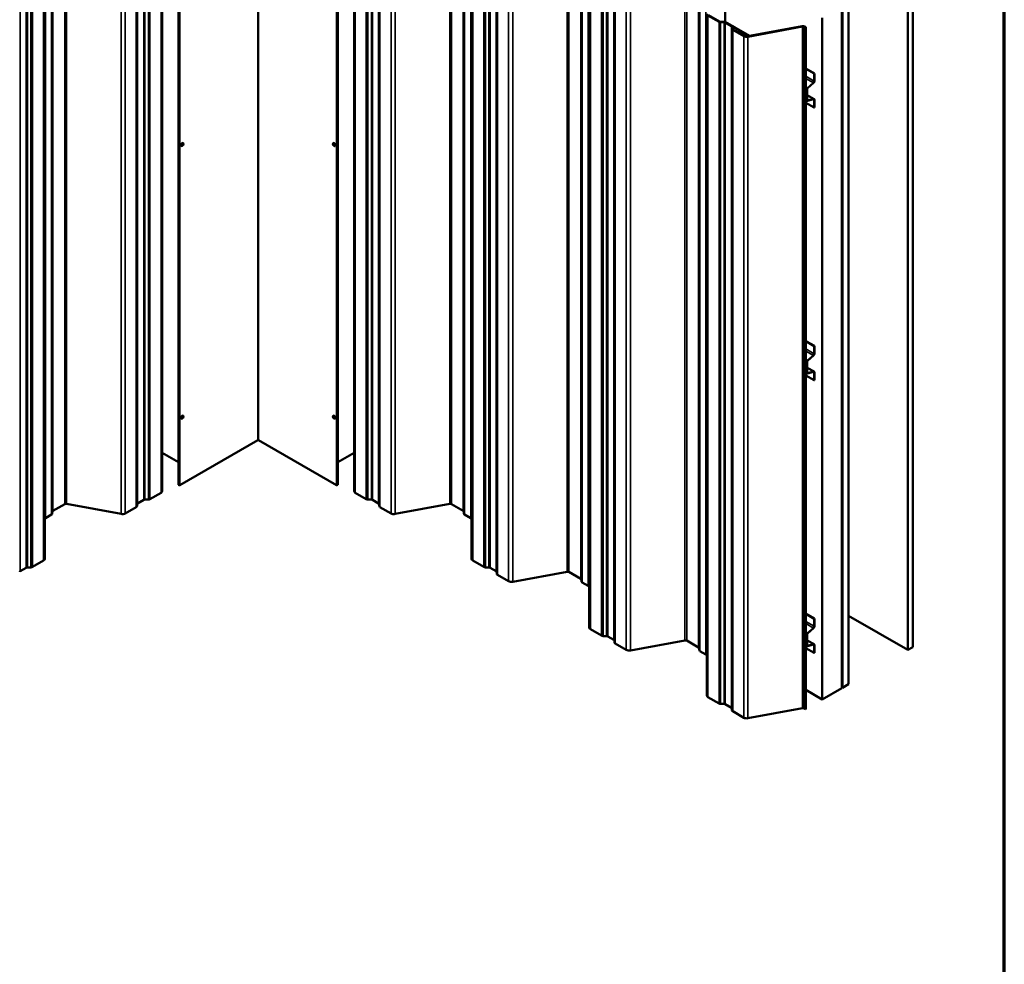
# Model space of a CAD drawing. Units: inches. Extents: x -132 to 94, y -11 to 55.
# Drawn here: x 53 to 67, y 22 to 36 of the extents above; entities that cross this region are included whole.
import ezdxf

# ---------------------------------------------------------------- set-up
doc = ezdxf.new("R2010")
doc.units = ezdxf.units.IN
doc.header["$LTSCALE"] = 4
doc.header["$MEASUREMENT"] = 0
for name, color, linetype, lineweight in [('Border (ANSI)', 7, 'Continuous', 70), ('Visible (ANSI)', 7, 'Continuous', 50), ('Visible Narrow (ANSI)', 7, 'Continuous', 35)]:
    doc.layers.add(name, color=color, linetype=linetype, lineweight=lineweight)

# ---------------------------------------------------------------- blocks, each defined once
blk = doc.blocks.new('Borders ATAS A Border')
at = {"layer": 'Border (ANSI)'}
blk.add_line((16.7, 0.3), (16.7, 10.7), dxfattribs=at)

msp = doc.modelspace()

# ---------------------------------------------------------------- linework, layer by layer
at = {"layer": 'Visible (ANSI)'}
for p, q in [((54.93178, 38.69263), (54.93178, 28.89467)), ((57.22055, 38.69263), (57.22055, 28.89467)), ((54.69795, 38.60112), (54.69795, 28.80317)), ((57.45438, 28.80317), (57.45438, 38.60112)), ((53.00952, 37.62631), (53.00952, 27.82835)), ((59.14281, 27.82835), (59.14281, 37.62631)), ((60.83525, 26.84142), (60.83525, 36.63938)), ((65.4128, 26.51906), (65.4128, 36.31702)), ((65.48351, 26.55988), (65.48351, 36.35784)), ((62.78884, 36.13175), (62.78884, 35.54482)), ((64.56144, 26.02753), (64.56144, 35.82549)), ((62.52368, 25.86661), (62.52368, 35.66456)), ((64.46457, 25.9716), (64.46457, 35.76956)), ((64.46598, 25.97241), (64.46598, 35.77037)), ((64.47164, 25.97568), (64.47164, 35.77364)), ((64.47306, 25.9765), (64.47306, 35.77446)), ((62.54125, 35.64007), (62.70011, 35.54835)), ((62.54832, 35.64415), (62.70719, 35.55243)), ((62.72354, 35.54245), (62.77351, 35.54136)), ((62.72392, 35.54822), (62.77388, 35.54713)), ((62.78884, 35.54835), (63.14029, 35.34544)), ((62.79024, 35.53714), (62.87689, 35.48711)), ((62.79731, 35.54122), (62.88396, 35.4912)), ((64.18173, 25.8083), (64.18173, 35.60626)), ((62.8842, 35.47745), (62.88608, 35.44861)), ((62.89134, 35.48493), (63.13472, 35.34441)), ((62.89419, 35.47767), (62.89607, 35.44882)), ((62.89631, 35.43508), (63.05517, 35.34336)), ((62.90338, 35.43916), (63.06224, 35.34744)), ((63.11286, 35.34037), (63.89609, 35.48534)), ((63.11591, 35.33487), (63.89915, 35.47984)), ((63.92446, 35.4763), (63.94055, 35.46701)), ((63.93153, 35.48038), (63.94762, 35.4711)), ((63.94055, 35.46701), (63.94762, 35.4711)), ((63.94055, 25.66905), (63.94055, 35.46701)), ((63.94762, 35.4711), (63.94762, 25.67314)), ((63.94762, 34.87933), (64.07153, 34.80779)), ((63.94762, 34.87509), (64.06786, 34.80567)), ((63.97066, 34.59701), (64.05622, 34.67288)), ((64.06786, 34.80567), (64.07153, 34.80779)), ((64.06786, 34.6971), (64.06786, 34.80567)), ((64.07153, 34.80779), (64.07153, 34.69922)), ((63.96417, 34.41823), (63.96417, 34.58348)), ((63.96784, 34.5856), (63.96784, 34.42035)), ((64.05717, 34.66932), (63.97162, 34.59346)), ((63.96673, 34.41255), (63.94762, 34.42359)), ((63.96784, 34.49559), (64.06586, 34.439)), ((64.05622, 34.43513), (63.97066, 34.4122)), ((63.97162, 34.41685), (64.05717, 34.43978)), ((64.06786, 34.31577), (64.06786, 34.42433)), ((64.07153, 34.42646), (64.07153, 34.31789)), ((64.06786, 34.31577), (63.94762, 34.38519)), ((64.07153, 34.31789), (64.06786, 34.31577)), ((54.97055, 33.76339), (54.97196, 33.76257)), ((54.99555, 33.80669), (54.99696, 33.80587)), ((57.15678, 33.80669), (57.15536, 33.80587)), ((57.18178, 33.76339), (57.18036, 33.76257)), ((63.94762, 30.96015), (64.07153, 30.88861)), ((63.94762, 30.9559), (64.06786, 30.88648)), ((64.06786, 30.88648), (64.07153, 30.88861)), ((64.06786, 30.77792), (64.06786, 30.88648)), ((64.07153, 30.88861), (64.07153, 30.78004)), ((63.97066, 30.67782), (64.05622, 30.75369)), ((64.05717, 30.75014), (63.97162, 30.67427)), ((63.96417, 30.49904), (63.96417, 30.66429)), ((63.96784, 30.66642), (63.96784, 30.50117)), ((63.96784, 30.57641), (64.06586, 30.51982)), ((63.96673, 30.49337), (63.94762, 30.5044)), ((64.06786, 30.39659), (63.94762, 30.466)), ((64.05622, 30.51594), (63.97066, 30.49302)), ((63.97162, 30.49767), (64.05717, 30.52059)), ((64.06786, 30.39659), (64.06786, 30.50515)), ((64.07153, 30.50727), (64.07153, 30.39871)), ((64.07153, 30.39871), (64.06786, 30.39659)), ((54.99555, 29.88751), (54.99696, 29.88669)), ((57.15678, 29.88751), (57.15536, 29.88669)), ((54.97055, 29.8442), (54.97196, 29.84339)), ((57.18178, 29.8442), (57.18036, 29.84339)), ((56.07164, 29.5366), (54.95158, 28.88994)), ((57.20075, 28.88994), (56.08069, 29.5366)), ((54.69795, 29.35363), (54.93178, 29.21863)), ((57.45438, 29.35363), (57.22055, 29.21863)), ((54.68037, 28.77867), (54.52151, 28.68695)), ((57.63081, 28.68695), (57.47195, 28.77867)), ((53.29717, 28.6149), (53.12752, 28.51696)), ((54.10571, 28.47347), (53.32248, 28.61844)), ((54.33743, 28.61605), (54.33554, 28.58721)), ((54.43138, 28.67574), (54.34473, 28.62571)), ((54.49808, 28.68105), (54.44812, 28.67996)), ((57.70421, 28.67996), (57.65424, 28.68105)), ((57.80759, 28.62571), (57.72094, 28.67574)), ((57.81678, 28.58721), (57.8149, 28.61605)), ((58.82985, 28.61844), (58.04661, 28.47347)), ((59.0248, 28.51696), (58.85516, 28.6149)), ((53.1081, 28.46492), (53.02145, 28.4149)), ((53.12022, 28.5073), (53.11833, 28.47845)), ((54.32532, 28.57368), (54.16646, 28.48196)), ((57.98587, 28.48196), (57.82701, 28.57368)), ((59.03399, 28.47845), (59.03211, 28.5073)), ((59.13087, 28.4149), (59.04422, 28.46492)), ((52.99194, 27.80386), (52.83308, 27.71214)), ((59.31924, 27.71214), (59.16038, 27.80386)), ((52.74295, 27.70093), (52.65631, 27.6509)), ((52.80965, 27.70623), (52.75969, 27.70514)), ((59.39264, 27.70514), (59.34267, 27.70623)), ((59.49602, 27.6509), (59.40937, 27.70093)), ((59.50521, 27.61239), (59.50332, 27.64124)), ((59.6743, 27.50715), (59.51544, 27.59886)), ((60.51828, 27.64363), (59.73504, 27.49865)), ((60.71323, 27.54214), (60.54359, 27.64009)), ((60.72242, 27.50363), (60.72054, 27.53248)), ((60.8193, 27.44008), (60.73265, 27.49011)), ((63.94762, 27.04096), (64.07153, 26.96942)), ((63.94762, 27.03672), (64.06786, 26.9673)), ((64.06786, 26.9673), (64.07153, 26.96942)), ((64.06786, 26.85873), (64.06786, 26.9673)), ((64.07153, 26.96942), (64.07153, 26.86086)), ((64.56144, 27.01059), (65.4128, 26.51906)), ((61.01169, 26.72521), (60.85283, 26.81693)), ((63.96417, 26.57986), (63.96417, 26.74511)), ((63.96784, 26.74723), (63.96784, 26.58198)), ((63.97066, 26.75864), (64.05622, 26.83451)), ((64.05717, 26.83096), (63.97162, 26.75509)), ((61.08508, 26.71821), (61.03511, 26.7193)), ((61.18846, 26.66397), (61.10181, 26.714)), ((61.19765, 26.62546), (61.19577, 26.65431)), ((61.36674, 26.52022), (61.20788, 26.61193)), ((62.21072, 26.6567), (61.42748, 26.51172)), ((62.40568, 26.55521), (62.23603, 26.65316)), ((63.96784, 26.65722), (64.06586, 26.60063)), ((62.41487, 26.5167), (62.41298, 26.54555)), ((62.51174, 26.45315), (62.42509, 26.50318)), ((63.96673, 26.57418), (63.94762, 26.58522)), ((64.06786, 26.4774), (63.94762, 26.54682)), ((64.05622, 26.59676), (63.97066, 26.57383)), ((63.97162, 26.57848), (64.05717, 26.60141)), ((64.06786, 26.4774), (64.06786, 26.58597)), ((64.07153, 26.47952), (64.06786, 26.4774)), ((64.07153, 26.58809), (64.07153, 26.47952)), ((65.4128, 26.51906), (65.48351, 26.55988)), ((63.94762, 25.94346), (64.18173, 25.8083)), ((64.18173, 25.8083), (64.46457, 25.9716)), ((64.46457, 25.97323), (64.46598, 25.97241)), ((64.46598, 25.97241), (64.47164, 25.97568)), ((64.47164, 25.97731), (64.47306, 25.9765)), ((64.47306, 25.9765), (64.56144, 26.02753)), ((62.70011, 25.75039), (62.54125, 25.84211)), ((62.77351, 25.7434), (62.72354, 25.74449)), ((62.87689, 25.68916), (62.79024, 25.73918)), ((62.88608, 25.65065), (62.8842, 25.67949)), ((63.05517, 25.5454), (62.89631, 25.63712)), ((63.89915, 25.68188), (63.11591, 25.53691)), ((63.94055, 25.66905), (63.92446, 25.67834)), ((63.94762, 25.67314), (63.94055, 25.66905))]:
    msp.add_line(p, q, dxfattribs=at)
for centre, major_axis, start_param, end_param in [((62.72486, 35.56264), (0.035, 0), 3.92699082, 4.67465955), ((62.72486, 35.56264), (0.025, 0), 3.92699082, 4.67465955), ((62.77256, 35.52693), (0.025, 0), 0.78539816, 1.5330669), ((62.77256, 35.52693), (0.035, 0), 0.78539816, 1.5330669), ((62.85921, 35.47691), (0.025, 0), 0.03772943, 0.78539816), ((62.85921, 35.47691), (0.035, 0), 0.03772943, 0.78539816), ((62.92106, 35.44937), (-0.035, 0), 0.03772943, 0.78539816), ((62.92106, 35.44937), (-0.025, 0), 0.03772943, 0.78539816), ((63.90678, 35.4661), (0.035, 0), 0.78539816, 1.88103844), ((63.90678, 35.4661), (0.025, 0), 0.78539816, 1.88103844), ((63.0976, 35.36786), (0.06, 0), 3.92699082, 5.02263109), ((63.0976, 35.36786), (0.05, 0), 3.92699082, 5.02263109), ((64.05216, 34.68804), (0.0111, 0.01923), 4.1887902, 5.49778714), ((64.05216, 34.68804), (-0.0137, -0.02373), 1.04719755, 2.35619449), ((63.97293, 34.58854), (0.0062, 0.01074), 1.04719755, 2.35619449), ((63.97293, 34.58854), (-0.0036, -0.00624), 4.1887902, 5.49778714), ((63.97293, 34.42329), (-0.0062, -0.01074), 5.49778714, 6.80678408), ((63.97293, 34.42329), (-0.0036, -0.00624), 5.49778714, 6.80678408), ((64.05216, 34.41527), (0.0111, 0.01923), 5.49778714, 6.80678408), ((64.05216, 34.41527), (0.0137, 0.02373), 5.49778714, 6.80678408), ((54.98305, 33.78504), (0.0125, 0.02165), 0, 3.14159265), ((57.16928, 33.78504), (0.0125, -0.02165), 0, 3.14159265), ((64.05216, 30.76885), (0.0111, 0.01923), 4.1887902, 5.49778714), ((64.05216, 30.76885), (-0.0137, -0.02373), 1.04719755, 2.35619449), ((63.97293, 30.66935), (0.0062, 0.01074), 1.04719755, 2.35619449), ((63.97293, 30.66935), (-0.0036, -0.00624), 4.1887902, 5.49778714), ((63.97293, 30.50411), (-0.0062, -0.01074), 5.49778714, 6.80678408), ((63.97293, 30.50411), (-0.0036, -0.00624), 5.49778714, 6.80678408), ((64.05216, 30.49609), (0.0111, 0.01923), 5.49778714, 6.80678408), ((64.05216, 30.49609), (0.0137, 0.02373), 5.49778714, 6.80678408), ((54.98305, 29.86585), (0.0125, 0.02165), 0, 3.14159265), ((57.16928, 29.86585), (0.0125, -0.02165), 0, 3.14159263), ((56.07616, 29.53399), (-0.0064, 0), 3.92699082, 5.49778714), ((54.94338, 28.89467), (-0.0116, 0), 0, 2.35619449), ((57.20895, 28.89467), (0.0116, 0), 3.92699082, 6.28318531), ((54.63795, 28.80317), (0.06, 0), 5.49778714, 6.28318531), ((57.51438, 28.80317), (-0.06, 0), 0, 0.78539816), ((53.31485, 28.6047), (-0.025, 0), 4.40214687, 5.49778714), ((54.30057, 28.58797), (0.035, 0), 5.49778714, 6.24545588), ((54.36241, 28.61551), (-0.025, 0), 5.49778714, 6.24545588), ((54.44906, 28.66554), (-0.025, 0), 4.75011841, 5.49778714), ((54.49676, 28.70124), (-0.035, 0), 1.60852575, 2.35619449), ((57.65556, 28.70124), (-0.035, 0), 0.78539816, 1.5330669), ((57.70326, 28.66554), (-0.025, 0), 3.92699082, 4.67465955), ((57.78991, 28.61551), (0.025, 0), 0.03772943, 0.78539816), ((57.85176, 28.58797), (-0.035, 0), 0.03772943, 0.78539816), ((58.83748, 28.6047), (-0.025, 0), 3.92699082, 5.02263109), ((53.08336, 28.47921), (0.035, 0), 5.49778714, 6.24545588), ((53.1452, 28.50675), (-0.025, 0), 5.49778714, 6.24545588), ((54.12403, 28.50646), (-0.06, 0), 1.26055422, 2.35619449), ((58.0283, 28.50646), (-0.06, 0), 0.78539816, 1.88103844), ((59.00713, 28.50675), (0.025, 0), 0.03772943, 0.78539816), ((59.06897, 28.47921), (-0.035, 0), 0.03772943, 0.78539816), ((52.99671, 28.42918), (-0.035, 0), 1.94553402, 2.35619449), ((59.15562, 28.42918), (-0.035, 0), 0.78539816, 1.19605864), ((52.94952, 27.82835), (0.06, 0), 5.49778714, 6.28318531), ((59.20281, 27.82835), (-0.06, 0), 0, 0.78539816), ((52.67398, 27.64069), (-0.025, 0), 5.49778714, 6.24545588), ((52.76063, 27.69072), (-0.025, 0), 4.75011841, 5.49778714), ((52.80833, 27.72643), (-0.035, 0), 1.60852575, 2.35619449), ((59.34399, 27.72643), (-0.035, 0), 0.78539816, 1.5330669), ((59.39169, 27.69072), (-0.025, 0), 3.92699082, 4.67465955), ((59.47834, 27.64069), (0.025, 0), 0.03772943, 0.78539816), ((59.54019, 27.61315), (-0.035, 0), 0.03772943, 0.78539816), ((60.52591, 27.62988), (-0.025, 0), 3.92699082, 5.02263109), ((59.71672, 27.53164), (-0.06, 0), 0.78539816, 1.88103844), ((60.69555, 27.53194), (0.025, 0), 0.03772943, 0.78539816), ((60.7574, 27.5044), (-0.035, 0), 0.03772943, 0.78539816), ((60.84405, 27.45437), (-0.035, 0), 0.78539816, 1.31677139), ((60.89525, 26.84142), (-0.06, 0), 0, 0.78539816), ((63.97293, 26.75017), (0.0062, 0.01074), 1.04719755, 2.35619449), ((63.97293, 26.75017), (-0.0036, -0.00624), 4.1887902, 5.49778714), ((64.05216, 26.84967), (0.0111, 0.01923), 4.1887902, 5.49778714), ((64.05216, 26.84967), (-0.0137, -0.02373), 1.04719755, 2.35619449), ((61.03643, 26.7395), (-0.035, 0), 0.78539816, 1.5330669), ((61.08414, 26.70379), (-0.025, 0), 3.92699082, 4.67465955), ((61.17079, 26.65376), (0.025, 0), 0.03772943, 0.78539816), ((61.23263, 26.62622), (-0.035, 0), 0.03772943, 0.78539816), ((62.21835, 26.64295), (-0.025, 0), 3.92699082, 5.02263109), ((64.05216, 26.5769), (0.0137, 0.02373), 5.49778714, 6.80678408), ((61.40917, 26.54471), (-0.06, 0), 0.78539816, 1.88103844), ((62.388, 26.54501), (0.025, 0), 0.03772943, 0.78539816), ((62.44984, 26.51747), (-0.035, 0), 0.03772943, 0.78539816), ((63.97293, 26.58492), (-0.0062, -0.01074), 5.49778714, 6.80678408), ((63.97293, 26.58492), (-0.0036, -0.00624), 5.49778714, 6.80678408), ((64.05216, 26.5769), (0.0111, 0.01923), 5.49778714, 6.80678408), ((62.53649, 26.46744), (-0.035, 0), 0.78539816, 1.19605864), ((62.58368, 25.86661), (-0.06, 0), 0, 0.78539816), ((62.72486, 25.76468), (-0.035, 0), 0.78539816, 1.5330669), ((62.77256, 25.72898), (-0.025, 0), 3.92699082, 4.67465955), ((62.85921, 25.67895), (0.025, 0), 0.03772943, 0.78539816), ((62.92106, 25.65141), (-0.035, 0), 0.03772943, 0.78539816), ((63.90678, 25.66814), (-0.025, 0), 3.92699082, 5.02263109), ((63.0976, 25.5699), (-0.06, 0), 0.78539816, 1.88103844)]:
    msp.add_ellipse(centre, major_axis=major_axis, ratio=0.57735027, start_param=start_param, end_param=end_param, dxfattribs=at)
for centre, major_axis in [((54.98446, 33.78422), (0.0125, 0.02165)), ((57.16786, 33.78422), (0.0125, -0.02165)), ((54.98446, 29.86504), (0.0125, 0.02165)), ((57.16786, 29.86504), (0.0125, -0.02165))]:
    msp.add_ellipse(centre, major_axis=major_axis, ratio=0.57735027, dxfattribs=at)
at = {"layer": 'Visible Narrow (ANSI)'}
for p, q in [((56.07164, 29.5366), (56.07164, 39.33456)), ((56.08069, 29.5366), (56.08069, 39.33456)), ((54.95158, 28.88994), (54.95158, 38.6879)), ((57.20075, 28.88994), (57.20075, 38.6879)), ((54.68037, 28.77867), (54.68037, 38.57663)), ((57.47195, 38.57663), (57.47195, 28.77867)), ((53.29717, 28.6149), (53.29717, 38.41286)), ((53.32248, 28.61844), (53.32248, 38.4164)), ((54.32532, 28.57368), (54.32532, 38.37164)), ((54.33554, 28.58721), (54.33554, 38.38516)), ((54.33743, 28.61605), (54.33743, 38.41401)), ((54.34473, 28.62571), (54.34473, 38.42367)), ((54.43138, 28.67574), (54.43138, 38.4737)), ((54.44812, 28.67996), (54.44812, 38.47792)), ((54.49808, 28.68105), (54.49808, 38.47901)), ((54.52151, 28.68695), (54.52151, 38.48491)), ((57.63081, 38.48491), (57.63081, 28.68695)), ((57.65424, 38.47901), (57.65424, 28.68105)), ((57.70421, 38.47792), (57.70421, 28.67996)), ((57.72094, 38.4737), (57.72094, 28.67574)), ((57.80759, 38.42367), (57.80759, 28.62571)), ((57.8149, 38.41401), (57.8149, 28.61605)), ((57.81678, 38.38516), (57.81678, 28.58721)), ((57.82701, 38.37164), (57.82701, 28.57368)), ((58.82985, 38.4164), (58.82985, 28.61844)), ((58.85516, 38.41286), (58.85516, 28.6149)), ((53.02145, 28.4149), (53.02145, 38.21285)), ((53.1081, 28.46492), (53.1081, 38.26288)), ((53.11833, 28.47845), (53.11833, 38.27641)), ((53.12022, 28.5073), (53.12022, 38.30525)), ((53.12752, 28.51696), (53.12752, 38.31492)), ((54.10571, 28.47347), (54.10571, 38.27143)), ((54.16646, 28.48196), (54.16646, 38.27992)), ((57.98587, 38.27992), (57.98587, 28.48196)), ((58.04661, 38.27143), (58.04661, 28.47347)), ((59.0248, 38.31492), (59.0248, 28.51696)), ((59.03211, 38.30525), (59.03211, 28.5073)), ((59.03399, 38.27641), (59.03399, 28.47845)), ((59.04422, 38.26288), (59.04422, 28.46492)), ((59.13087, 38.21285), (59.13087, 28.4149)), ((52.75969, 27.70514), (52.75969, 37.5031)), ((52.80965, 27.70623), (52.80965, 37.50419)), ((52.83308, 27.71214), (52.83308, 37.5101)), ((52.99194, 27.80386), (52.99194, 37.60181)), ((59.16038, 37.60181), (59.16038, 27.80386)), ((59.31924, 37.5101), (59.31924, 27.71214)), ((59.34267, 37.50419), (59.34267, 27.70623)), ((59.39264, 37.5031), (59.39264, 27.70514)), ((52.65631, 27.6509), (52.65631, 37.44886)), ((52.74295, 27.70093), (52.74295, 37.49889)), ((59.40937, 37.49889), (59.40937, 27.70093)), ((59.49602, 37.44886), (59.49602, 27.6509)), ((59.50332, 37.4392), (59.50332, 27.64124)), ((59.50521, 37.41035), (59.50521, 27.61239)), ((59.51544, 37.39682), (59.51544, 27.59886)), ((60.51828, 37.44159), (60.51828, 27.64363)), ((60.54359, 37.43805), (60.54359, 27.64009)), ((59.6743, 37.30511), (59.6743, 27.50715)), ((59.73504, 37.29661), (59.73504, 27.49865)), ((60.71323, 37.3401), (60.71323, 27.54214)), ((60.72054, 37.33044), (60.72054, 27.53248)), ((60.72242, 37.30159), (60.72242, 27.50363)), ((60.73265, 37.28807), (60.73265, 27.49011)), ((60.8193, 37.23804), (60.8193, 27.44008)), ((60.85283, 36.61488), (60.85283, 26.81693)), ((61.01169, 36.52317), (61.01169, 26.72521)), ((61.03511, 36.51726), (61.03511, 26.7193)), ((61.08508, 36.51617), (61.08508, 26.71821)), ((61.10181, 36.51196), (61.10181, 26.714)), ((61.18846, 36.46193), (61.18846, 26.66397)), ((61.19577, 36.45227), (61.19577, 26.65431)), ((61.19765, 36.42342), (61.19765, 26.62546)), ((61.20788, 36.40989), (61.20788, 26.61193)), ((62.21072, 36.45466), (62.21072, 26.6567)), ((62.23603, 36.45112), (62.23603, 26.65316)), ((61.36674, 36.31817), (61.36674, 26.52022)), ((61.42748, 36.30968), (61.42748, 26.51172)), ((62.40568, 36.35317), (62.40568, 26.55521)), ((62.41298, 36.34351), (62.41298, 26.54555)), ((62.41487, 36.31466), (62.41487, 26.5167)), ((62.42509, 36.30114), (62.42509, 26.50318)), ((62.51174, 36.25111), (62.51174, 26.45315)), ((62.78717, 35.5453), (62.78717, 36.12558)), ((62.54125, 35.64007), (62.54125, 25.84211)), ((62.70719, 35.55243), (62.70011, 35.54835)), ((62.70011, 35.54835), (62.70011, 25.75039)), ((62.72392, 35.54822), (62.72354, 35.54245)), ((62.72354, 35.54245), (62.72354, 25.74449)), ((62.77388, 35.54713), (62.77351, 35.54136)), ((62.77351, 35.54136), (62.77351, 25.7434)), ((62.79731, 35.54122), (62.79024, 35.53714)), ((62.79024, 35.53714), (62.79024, 25.73918)), ((62.88396, 35.4912), (62.87689, 35.48711)), ((62.87689, 35.48711), (62.87689, 25.68916)), ((62.89419, 35.47767), (62.8842, 35.47745)), ((62.8842, 35.47745), (62.8842, 25.67949)), ((62.89607, 35.44882), (62.88608, 35.44861)), ((62.88608, 35.44861), (62.88608, 25.65065)), ((62.90338, 35.43916), (62.89631, 35.43508)), ((62.89631, 35.43508), (62.89631, 25.63712)), ((63.89609, 35.48534), (63.89915, 35.47984)), ((63.89915, 35.47984), (63.89915, 25.68188)), ((63.93153, 35.48038), (63.92446, 35.4763)), ((63.92446, 35.4763), (63.92446, 25.67834)), ((63.06224, 35.34744), (63.05517, 35.34336)), ((63.05517, 35.34336), (63.05517, 25.5454)), ((63.11286, 35.34037), (63.11591, 35.33487)), ((63.11591, 35.33487), (63.11591, 25.53691)), ((63.94762, 34.76652), (64.06786, 34.6971)), ((63.94762, 34.73558), (64.05622, 34.67288)), ((63.94762, 34.61031), (63.97066, 34.59701)), ((63.94762, 34.59303), (63.96417, 34.58348)), ((63.94762, 34.42778), (63.96417, 34.41823)), ((64.05717, 34.43978), (63.96784, 34.49135)), ((63.97162, 34.41685), (63.96802, 34.41893)), ((64.0514, 34.43383), (64.06786, 34.42433)), ((63.94762, 30.84734), (64.06786, 30.77792)), ((63.94762, 30.81639), (64.05622, 30.75369)), ((63.94762, 30.69113), (63.97066, 30.67782)), ((63.94762, 30.67385), (63.96417, 30.66429)), ((64.05717, 30.52059), (63.96784, 30.57217)), ((63.94762, 30.5086), (63.96417, 30.49904)), ((63.97162, 30.49767), (63.96802, 30.49975)), ((64.0514, 30.51465), (64.06786, 30.50515)), ((63.94762, 26.92815), (64.06786, 26.85873)), ((63.94762, 26.89721), (64.05622, 26.83451)), ((63.94762, 26.77195), (63.97066, 26.75864)), ((63.94762, 26.75466), (63.96417, 26.74511)), ((64.05717, 26.60141), (63.96784, 26.65298)), ((63.94762, 26.58941), (63.96417, 26.57986)), ((63.97162, 26.57848), (63.96802, 26.58056)), ((64.0514, 26.59547), (64.06786, 26.58597))]:
    msp.add_line(p, q, dxfattribs=at)
for centre, major_axis in [((54.98616, 33.78324), (0.0025, 0.00433)), ((57.16617, 33.78324), (0.0025, -0.00433)), ((54.98616, 29.86406), (0.0025, 0.00433)), ((57.16617, 29.86406), (0.0025, -0.00433))]:
    msp.add_ellipse(centre, major_axis=major_axis, ratio=0.57735027, dxfattribs=at)

# ---------------------------------------------------------------- block references
at = {"xscale": 4, "yscale": 4, "zscale": 4}
msp.add_blockref('Borders ATAS A Border', (0, 0), dxfattribs=at)

doc.saveas('drawing.dxf')
